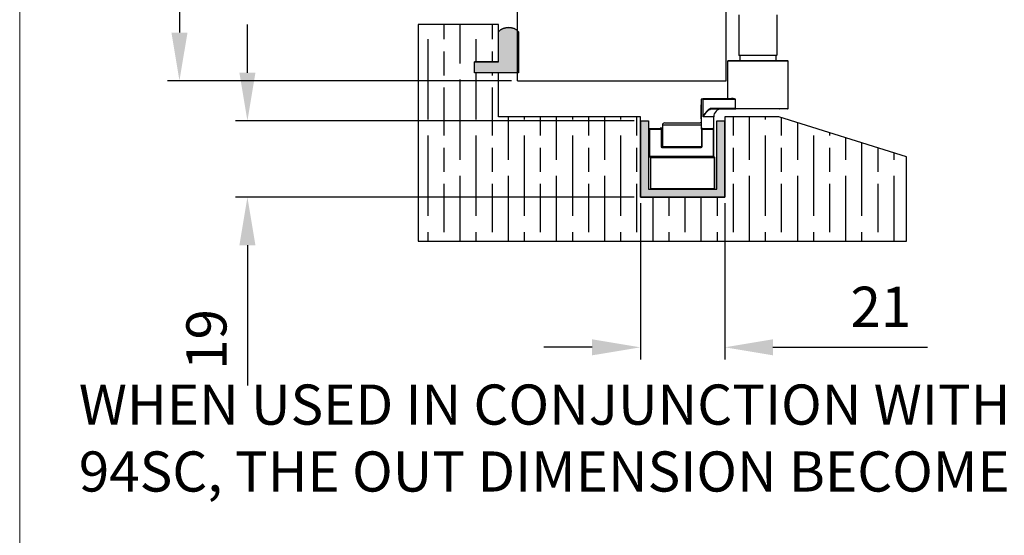
# Model space of a CAD drawing. Units: millimetres. Extents: x 7686 to 9983, y -344 to 1303.
# Drawn here: x 7686 to 7931, y 226 to 354 of the extents above; entities that cross this region are included whole.
import ezdxf

# ---------------------------------------------------------------- set-up
doc = ezdxf.new("R2010")
doc.units = ezdxf.units.MM
for name, color, linetype in [('Border', 7, 'Continuous'), ('Channel', 6, 'Continuous'), ('Dims', 7, 'Continuous'), ('Door', 4, 'Continuous'), ('Gear', 7, 'Continuous'), ('Hatching', 32, 'Continuous'), ('Notes', 7, 'Continuous')]:
    doc.layers.add(name, color=color, linetype=linetype)
doc.styles.get("Standard").update_dxf_attribs({"font": 'TAHOMA.TTF'})
doc.dimstyles.get("Standard").update_dxf_attribs({"dimtxt": 3, "dimasz": 3, "dimexe": 3, "dimexo": 1.5, "dimgap": 1, "dimtad": 1, "dimdec": 0, "dimlfac": 2, "dimzin": 0, "dimdsep": 46, "dimtxsty": 'Standard', "dimcen": 0.09, "dimadec": 0, "dimazin": 0, "dimtfac": 1, "dimtdec": 0, "dimtofl": 0, "dimtmove": 0, "dimatfit": 3, "dimfxl": 0, "dimtolj": 1, "dimtzin": 0, "dimarcsym": 0})

# ---------------------------------------------------------------- blocks, each defined once
blk = doc.blocks.new('94P Channel End')
at = {"layer": 'Channel'}
blk.add_hatch(color=256, dxfattribs=at).paths.add_polyline_path([(-4.25, 8.5), (-5.25, 8.5), (-5.25, -1), (5.25, -1), (5.25, 8.5), (4.25, 8.5), (4.25, 0), (-4.25, 0)])
for p, q in [((-5.25, 8.5), (-5.25, -1)), ((-5.25, 8.5), (-4.25, 8.5)), ((-4.25, 8.5), (-4.25, 0)), ((4.25, 0), (4.25, 8.5)), ((4.25, 8.5), (5.25, 8.5)), ((5.25, -1), (5.25, 8.5)), ((-4.25, 0), (4.25, 0)), ((-5.25, -1), (5.25, -1))]:
    blk.add_line(p, q, dxfattribs=at)
blk = doc.blocks.new('*D42')
at = {"layer": 'Defpoints', "color": 0}
for p in [(7809.94, 829.3), (7809.94, 338.94), (7861.9, 338.94)]:
    blk.add_point(p, dxfattribs=at)
at = {"layer": 'Dims', "color": 0, "lineweight": -2}
for p, q in [((7809.94, 829.3), (7739.48, 829.3)), ((7849.9, 829.3), (7821.94, 829.3))]:
    blk.add_line(p, q, dxfattribs=at)
at = {"layer": 'Dims', "color": 0}
for points in [[(7821.94, 831.3), (7821.94, 827.3), (7809.94, 829.3)], [(7849.9, 831.3), (7849.9, 827.3), (7861.9, 829.3)]]:
    blk.add_solid(points, dxfattribs=at)
at = {"layer": 'Dims', "color": 0, "insert": (7768.71, 847.97), "char_height": 10, "attachment_point": 5}
blk.add_mtext('\\A1;35 MIN.\\P68 MAX.', dxfattribs=at)
blk = doc.blocks.new('*D43')
at = {"layer": 'Defpoints', "color": 0}
for p in [(7809.94, 1089.94), (7725.79, 338.94), (7809.94, 338.94)]:
    blk.add_point(p, dxfattribs=at)
at = {"layer": 'Dims', "color": 0, "lineweight": -2}
for p, q in [((7808.44, 1089.94), (7722.79, 1089.94)), ((7725.79, 1077.94), (7725.79, 753.7)), ((7725.79, 753.7), (7733.29, 748.7)), ((7733.29, 748.7), (7718.29, 743.7)), ((7718.29, 743.7), (7725.79, 738.7)), ((7725.79, 738.7), (7725.79, 350.94)), ((7808.44, 338.94), (7722.79, 338.94))]:
    blk.add_line(p, q, dxfattribs=at)
at = {"layer": 'Dims', "color": 0}
for points in [[(7723.79, 1077.94), (7727.79, 1077.94), (7725.79, 1089.94)], [(7723.79, 350.94), (7727.79, 350.94), (7725.79, 338.94)]]:
    blk.add_solid(points, dxfattribs=at)
at = {"layer": 'Dims', "color": 0, "insert": (7715.58, 705.94), "char_height": 10, "attachment_point": 5, "rotation": 90}
blk.add_mtext('\\A1;3300 MAX.', dxfattribs=at)
blk = doc.blocks.new('*D44')
at = {"layer": 'Defpoints', "color": 0}
for p in [(7840.5, 309.94), (7861.5, 309.94), (7861.5, 272.53)]:
    blk.add_point(p, dxfattribs=at)
at = {"layer": 'Dims', "color": 0, "lineweight": -2}
for p, q in [((7840.5, 308.44), (7840.5, 269.53)), ((7861.5, 308.44), (7861.5, 269.53)), ((7828.5, 272.53), (7816.5, 272.53)), ((7873.5, 272.53), (7911.96, 272.53))]:
    blk.add_line(p, q, dxfattribs=at)
at = {"layer": 'Dims', "color": 0}
for points in [[(7828.5, 274.53), (7828.5, 270.53), (7840.5, 272.53)], [(7873.5, 274.53), (7873.5, 270.53), (7861.5, 272.53)]]:
    blk.add_solid(points, dxfattribs=at)
at = {"layer": 'Dims', "color": 0, "insert": (7900.37, 282.63), "char_height": 10, "attachment_point": 5}
blk.add_mtext('\\A1;21', dxfattribs=at)
blk = doc.blocks.new('*D45')
at = {"layer": 'Defpoints', "color": 0}
for p in [(7742.7, 328.94), (7840.5, 328.94), (7840.5, 309.94)]:
    blk.add_point(p, dxfattribs=at)
at = {"layer": 'Dims', "color": 0, "lineweight": -2}
for p, q in [((7742.7, 340.94), (7742.7, 352.94)), ((7839, 328.94), (7739.7, 328.94)), ((7839, 309.94), (7739.7, 309.94)), ((7742.7, 297.94), (7742.7, 263.02))]:
    blk.add_line(p, q, dxfattribs=at)
at = {"layer": 'Dims', "color": 0}
for points in [[(7740.7, 340.94), (7744.7, 340.94), (7742.7, 328.94)], [(7740.7, 297.94), (7744.7, 297.94), (7742.7, 309.94)]]:
    blk.add_solid(points, dxfattribs=at)
at = {"layer": 'Dims', "color": 0, "insert": (7732.5, 274.48), "char_height": 10, "attachment_point": 5, "rotation": 90}
blk.add_mtext('\\A1;19', dxfattribs=at)
blk = doc.blocks.new('SF1 Pivot End')
at = {"color": 190}
for p, q in [((14.05, 45.4), (14.05, 35.4)), ((23.45, 45.4), (23.45, 35.4)), ((14.05, 35.4), (23.45, 35.4)), ((14.15, 35.3), (14.05, 35.4)), ((23.35, 35.3), (14.15, 35.3)), ((14.25, 35.3), (14.25, 34)), ((23.25, 35.3), (23.25, 34)), ((23.35, 35.3), (23.45, 35.4)), ((26.25, 33.9), (11.25, 33.9)), ((11.25, 24.6), (11.25, 33.9)), ((11.35, 34), (26.15, 34)), ((26.25, 22.1), (26.25, 33.9)), ((11.25, 24.6), (12.16, 24.6)), ((4.55, 23), (4.55, 19.91)), ((4.75, 23), (4.55, 23)), ((5.13, 24.4), (4.75, 24.4)), ((4.75, 16.9), (4.75, 24.4)), ((4.85, 24.5), (5.21, 24.5)), ((5.13, 24.4), (13.15, 24.4)), ((5.13, 20), (5.13, 24.4)), ((12.07, 24.5), (5.21, 24.5)), ((13.15, 22.1), (7.27, 22.1)), ((13.15, 22.1), (13.15, 24.4)), ((13.15, 22.1), (26.25, 22.1)), ((4.55, 19.91), (4.55, 19.5)), ((4.75, 19.91), (4.55, 19.91)), ((7.75, 20), (5.13, 20)), ((7.34, 22), (13.23, 22)), ((7.75, 16.9), (7.75, 20)), ((26.15, 22), (13.23, 22)), ((-5, 17.2), (-5.55, 17.2)), ((-5.55, 17), (-5.55, 17.2)), ((-5, 17.9), (-5, 12.5)), ((4.75, 17.9), (-5, 17.9)), ((-4.4, 18.5), (4.4, 18.5)), ((4.75, 19.5), (4.55, 19.5)), ((-8.15, 16.9), (-8.25, 16.9)), ((-8.25, 16.9), (-8.25, 10.1)), ((-5.35, 17), (-8.15, 17)), ((-8.15, 17), (-8.15, 16.9)), ((-8.15, 16.9), (-5.35, 16.9)), ((-8.15, 10.1), (-8.15, 16.9)), ((-5, 17), (-5.35, 17)), ((-5.28, 16.97), (-5.35, 16.9)), ((-5.35, 16.9), (-5.35, 12.6)), ((-5.25, 12.6), (-5.25, 16.9)), ((-5.25, 16.9), (-5, 16.9)), ((4.75, 16.9), (4.85, 16.9)), ((4.75, 16.9), (4.75, 12.6)), ((4.85, 17), (4.85, 16.9)), ((7.65, 17), (4.85, 17)), ((4.85, 12.6), (4.85, 16.9)), ((4.85, 16.9), (7.65, 16.9)), ((4.94, 17.1), (7.56, 17.1)), ((7.65, 16.9), (7.65, 17)), ((7.65, 16.9), (7.75, 16.9)), ((7.65, 16.9), (7.65, 10.1)), ((7.75, 10.1), (7.75, 16.9)), ((-5.35, 12.6), (-5.25, 12.6)), ((-5.33, 12.52), (-5.24, 12.56)), ((-5, 12.6), (-5.25, 12.6)), ((-5.15, 12.4), (-5.15, 12.5)), ((4.65, 12.5), (-5.15, 12.5)), ((-5.15, 12.4), (4.65, 12.4)), ((4.65, 12.4), (4.65, 12.5)), ((4.85, 12.6), (4.75, 12.6)), ((-8.25, 10.1), (-8.15, 10.1)), ((7.65, 10.1), (-8.15, 10.1)), ((-8.15, 10.1), (-8.15, 10)), ((-8.15, 10), (7.65, 10)), ((-7.9, 9.9), (-8, 9.9)), ((-8, 9.9), (-8, 2.1)), ((-7.9, 10), (-7.9, 9.9)), ((-7.9, 2.1), (-7.9, 9.9)), ((-7.9, 9.9), (7.9, 9.9)), ((7.75, 10.1), (7.65, 10.1)), ((7.65, 10), (7.65, 10.1)), ((7.9, 10), (7.65, 10)), ((7.9, 9.9), (7.9, 10)), ((8, 9.9), (7.9, 9.9)), ((7.9, 9.9), (7.9, 2.1)), ((8, 2.1), (8, 9.9)), ((-8, 2.1), (-7.9, 2.1)), ((-7.9, 2.1), (-7.9, 2)), ((7.9, 2.1), (-7.9, 2.1)), ((-7.9, 2), (7.9, 2)), ((7.9, 2.1), (8, 2.1)), ((7.9, 2), (7.9, 2.1))]:
    blk.add_line(p, q, dxfattribs=at)
at = {"color": 190, "ltscale": 0.149422}
for p, q in [((-5.35, 17), (-5.35, 16.9)), ((-5.25, 16.9), (-5.35, 16.9)), ((-8.25, 12.5), (-8.15, 12.5))]:
    blk.add_line(p, q, dxfattribs=at)
at = {"color": 190}
for centre, radius, start, end in [((11.35, 33.9), 0.1, 90, 180), ((26.15, 33.9), 0.1, 0, 90), ((11.15, 24.6), 0.1, 270, 0), ((4.85, 24.4), 0.1, 90, 180), ((26.15, 22.1), 0.1, 270, 0), ((9.75, 20), 2, 90, 180), ((-4.4, 17.9), 0.6, 90, 180), ((4.4, 17.9), 0.6, 54.3147, 90), ((-8.15, 16.9), 0.1, 90, 180), ((-5.35, 16.9), 0.1, 45, 90), ((-5.35, 16.9), 0.1, 0, 45), ((4.85, 16.9), 0.1, 90, 180), ((7.65, 16.9), 0.1, 0, 90), ((-5.15, 12.6), 0.2, 180, 203.0639), ((-5.15, 12.6), 0.1, 180, 203.0639), ((-5.15, 12.6), 0.1, 203.0639, 270), ((4.65, 12.6), 0.2, 270, 0), ((4.65, 12.6), 0.1, 270, 0), ((-8.15, 10.1), 0.1, 180, 270), ((-7.9, 9.9), 0.1, 90, 180), ((7.65, 10.1), 0.1, 270, 0), ((7.9, 9.9), 0.1, 0, 90), ((-7.9, 2.1), 0.1, 180, 270), ((7.9, 2.1), 0.1, 270, 0)]:
    blk.add_arc(centre, radius, start, end, dxfattribs=at)
at = {"color": 190, "ltscale": 0.149422}
blk.add_arc((-8.15, 12.7), 0.1, 180, 270, dxfattribs=at)
at = {"color": 190}
for centre, major_axis, ratio, start_param, end_param in [((12.07, 24.6), (0, -0.1), 0.878326, 0, 1.570796), ((5.21, 24.4), (0, 0.1), 0.746261, 0, 1.570796), ((7.34, 22.1), (0, -0.1), 0.746261, 4.712389, 6.283185), ((13.23, 22.1), (0, -0.1), 0.746261, 4.712389, 6.283185), ((4.85, 17.1), (0, -0.1), 0.875, 0, 1.570796), ((7.65, 17.1), (0, -0.1), 0.875, 4.712389, 6.283185)]:
    blk.add_ellipse(centre, major_axis=major_axis, ratio=ratio, start_param=start_param, end_param=end_param, dxfattribs=at)
at = {"color": 190, "ltscale": 0.149422}
for centre, major_axis, start_param, end_param in [((7.27, 24.4), (0, 0.1), 4.712389, 6.283185), ((24.13, 22.1), (0, -0.1), 0, 1.570796)]:
    blk.add_ellipse(centre, major_axis=major_axis, ratio=0.727517, start_param=start_param, end_param=end_param, dxfattribs=at)
at = {"color": 190}
for points, knots in [([(13.15, 24.4), (13.02, 24.43), (12.89, 24.47), (12.66, 24.52), (12.55, 24.55), (12.39, 24.58), (12.33, 24.59), (12.23, 24.6), (12.2, 24.6), (12.16, 24.6)], [-0.0010494, -0.0010494, -0.0010494, -0.0010494, 0.0613963, 0.0613963, 0.1176853, 0.1176853, 0.152866, 0.152866, 0.1748539, 0.1748539, 0.1748539, 0.1748539]), ([(7.27, 22.1), (7.16, 22.1), (7.05, 22.08), (6.76, 22), (6.6, 21.91), (6.2, 21.62), (5.99, 21.38), (5.55, 20.78), (5.34, 20.39), (5.13, 20)], [0, 0, 0, 0, 0.0495173, 0.0495173, 0.128745, 0.128745, 0.2461343, 0.2461343, 0.3961384, 0.3961384, 0.3961384, 0.3961384]), ([(12.07, 24.5), (12.12, 24.5), (12.16, 24.5), (12.27, 24.49), (12.34, 24.49), (12.52, 24.47), (12.63, 24.46), (12.88, 24.43), (13.02, 24.42), (13.15, 24.4)], [-0.1748539, -0.1748539, -0.1748539, -0.1748539, -0.152866, -0.152866, -0.1176853, -0.1176853, -0.0613963, -0.0613963, 0.0010494, 0.0010494, 0.0010494, 0.0010494]), ([(5.13, 20), (5.36, 20.37), (5.59, 20.74), (6.06, 21.32), (6.28, 21.54), (6.68, 21.82), (6.84, 21.91), (7.12, 21.98), (7.23, 22), (7.34, 22)], [-0.3961384, -0.3961384, -0.3961384, -0.3961384, -0.2461343, -0.2461343, -0.128745, -0.128745, -0.0495173, -0.0495173, 0, 0, 0, 0]), ([(4.94, 17.1), (4.92, 17.1), (4.91, 17.1), (4.87, 17.09), (4.85, 17.08), (4.81, 17.05), (4.79, 17.02), (4.76, 16.97), (4.75, 16.93), (4.75, 16.9)], [0, 0, 0, 0, 0.0104146, 0.0104146, 0.02707796, 0.02707796, 0.05373934, 0.05373934, 0.0833168, 0.0833168, 0.0833168, 0.0833168]), ([(7.75, 16.9), (7.75, 16.93), (7.74, 16.97), (7.71, 17.02), (7.69, 17.05), (7.65, 17.08), (7.63, 17.09), (7.59, 17.1), (7.58, 17.1), (7.56, 17.1)], [-0.00054479, -0.00054479, -0.00054479, -0.00054479, 0.02903267, 0.02903267, 0.05569405, 0.05569405, 0.07235741, 0.07235741, 0.08277201, 0.08277201, 0.08277201, 0.08277201]), ([(-5.33, 12.52), (-5.33, 12.51), (-5.32, 12.5), (-5.31, 12.47), (-5.3, 12.46), (-5.28, 12.44), (-5.27, 12.44), (-5.26, 12.43), (-5.25, 12.43), (-5.24, 12.42), (-5.23, 12.42), (-5.22, 12.41), (-5.2, 12.41), (-5.18, 12.4), (-5.16, 12.4), (-5.15, 12.4)], [0, 0, 0, 0, 0.00406311, 0.00406311, 0.00870665, 0.00870665, 0.01160887, 0.01160887, 0.01305998, 0.01305998, 0.01538176, 0.01538176, 0.0190966, 0.0190966, 0.02321775, 0.02321775, 0.02321775, 0.02321775])]:
    blk.add_open_spline(points, degree=3, knots=knots, dxfattribs=at)

msp = doc.modelspace()

# ---------------------------------------------------------------- hatches: boundary and pattern name
at = {"layer": 'Gear'}
msp.add_hatch(color=256, dxfattribs=at).paths.add_polyline_path([(7805.19, 343.64), (7799.19, 343.64), (7799.19, 340.94), (7805.19, 340.94), (7810.19, 340.94), (7810.19, 351.1, 0.447634), (7805.19, 351.1)])
at = {"layer": 'Hatching'}
h = msp.add_hatch(dxfattribs=at)
h.set_pattern_fill('GOST_WOOD', color=256, scale=2, style=0)
h.set_pattern_definition([(90, (2855.657, -1086.755), (12, -7e-16), [20, -4]), (90, (2859.657, -1090.755), (12, -7e-16), [12, -3, 6, -3]), (90, (2863.657, -1096.755), (12, -7e-16), [20, -4])])
h.paths.add_polyline_path([(7805.19, 329.94), (7805.19, 340.94), (7799.19, 340.94), (7799.19, 343.64), (7805.19, 343.64), (7805.19, 352.94), (7785.19, 352.94), (7785.19, 298.94), (7906.75, 298.94), (7906.75, 319.94), (7875, 329.94), (7861.5, 329.94), (7861.5, 309.94), (7840.5, 309.94), (7840.5, 329.94)])

# ---------------------------------------------------------------- linework, layer by layer
at = {"layer": 'Border', "lineweight": 0}
msp.add_lwpolyline([(9982.95, -343.86), (7686.03, -343.86), (7686.03, 1265.77), (9982.95, 1265.77)], close=True, dxfattribs=at)
at = {"layer": 'Door'}
for p, q in [((7809.94, 338.94), (7809.94, 1089.94)), ((7861.9, 338.94), (7861.9, 1089.94)), ((7809.94, 338.94), (7861.9, 338.94))]:
    msp.add_line(p, q, dxfattribs=at)
at = {"layer": 'Gear'}
msp.add_lwpolyline([(7810.19, 340.94), (7805.19, 340.94), (7799.19, 340.94), (7799.19, 343.64), (7805.19, 343.64), (7805.19, 351.1, -0.447634), (7810.19, 351.1), (7810.19, 340.94)], format="xyb", close=True, dxfattribs=at)
msp.add_arc((7807.69, 348.87), 3.35, 41.7701, 138.2299, dxfattribs=at)
at = {"layer": 'Hatching', "color": 32}
for p, q in [((7805.19, 352.94), (7785.19, 352.94)), ((7805.19, 343.64), (7805.19, 352.94)), ((7805.19, 343.64), (7799.19, 343.64)), ((7799.19, 340.94), (7799.19, 343.64)), ((7805.19, 340.94), (7799.19, 340.94)), ((7805.19, 329.94), (7805.19, 340.94)), ((7840.5, 329.94), (7805.19, 329.94)), ((7840.5, 309.94), (7840.5, 329.94)), ((7875, 329.94), (7861.5, 329.94)), ((7861.5, 329.94), (7861.5, 309.94)), ((7906.75, 319.94), (7875, 329.94)), ((7906.75, 298.94), (7906.75, 319.94)), ((7906.75, 319.94), (7906.75, 319.94)), ((7861.5, 309.94), (7840.5, 309.94)), ((7785.19, 298.94), (7906.75, 298.94))]:
    msp.add_line(p, q, dxfattribs=at)
at = {"layer": 'Hatching'}
msp.add_line((7785.19, 352.94), (7785.19, 298.94), dxfattribs=at)

# ---------------------------------------------------------------- block references
at = {"layer": 'Channel', "xscale": 2, "yscale": 2, "zscale": 2}
msp.add_blockref('94P Channel End', (7851, 311.94), dxfattribs=at)
at = {"layer": 'Gear', "color": 3}
msp.add_blockref('SF1 Pivot End', (7851, 309.94), dxfattribs=at)

# ---------------------------------------------------------------- texts
at = {"layer": 'Notes', "lineweight": 0, "insert": (7700.74, 263.26), "char_height": 10, "width": 471.2712, "attachment_point": 1}
msp.add_mtext('WHEN USED IN CONJUNCTION WITH THE ALUMINIUM SUPPORT CHANNEL 94SC, THE OUT DIMENSION BECOMES 23H X 25W.', dxfattribs=at)

# ---------------------------------------------------------------- dimensions: what is measured, and where the dimension line sits
at = {"layer": 'Dims'}
dim = msp.add_linear_dim(base=(7725.79, 338.94), p1=(7809.94, 1089.94), p2=(7809.94, 338.94), angle=90, text='3300 MAX.', dimstyle='Standard', override={"dimtxt": 10, "dimasz": 12, "dimgap": 5}, dxfattribs=at)
dim.commit()
dim.dimension.update_dxf_attribs({"geometry": '*D43', "text_midpoint": (7725.79, 705.94), "dimtype": 160})
dim = msp.add_linear_dim(base=(7809.94, 829.3), p1=(7861.9, 338.94), p2=(7809.94, 338.94), text='35 MIN.\\P68 MAX.', dimstyle='Standard', override={"dimtxt": 10, "dimasz": 12, "dimgap": 5, "dimse1": 1, "dimse2": 1}, dxfattribs=at)
dim.commit()
dim.dimension.update_dxf_attribs({"geometry": '*D42', "text_midpoint": (7768.71, 829.3), "dimtype": 160})
dim = msp.add_linear_dim(base=(7742.7, 328.94), p1=(7840.5, 309.94), p2=(7840.5, 328.94), angle=90, dimstyle='Standard', override={"dimtxt": 10, "dimasz": 12, "dimgap": 5, "dimlfac": 1}, dxfattribs=at)
dim.commit()
dim.dimension.update_dxf_attribs({"geometry": '*D45', "text_midpoint": (7742.7, 274.48), "dimtype": 160})
dim = msp.add_linear_dim(base=(7861.5, 272.53), p1=(7840.5, 309.94), p2=(7861.5, 309.94), dimstyle='Standard', override={"dimtxt": 10, "dimasz": 12, "dimgap": 5, "dimlfac": 1}, dxfattribs=at)
dim.commit()
dim.dimension.update_dxf_attribs({"geometry": '*D44', "text_midpoint": (7900.37, 272.53), "dimtype": 160})

doc.saveas('drawing.dxf')
